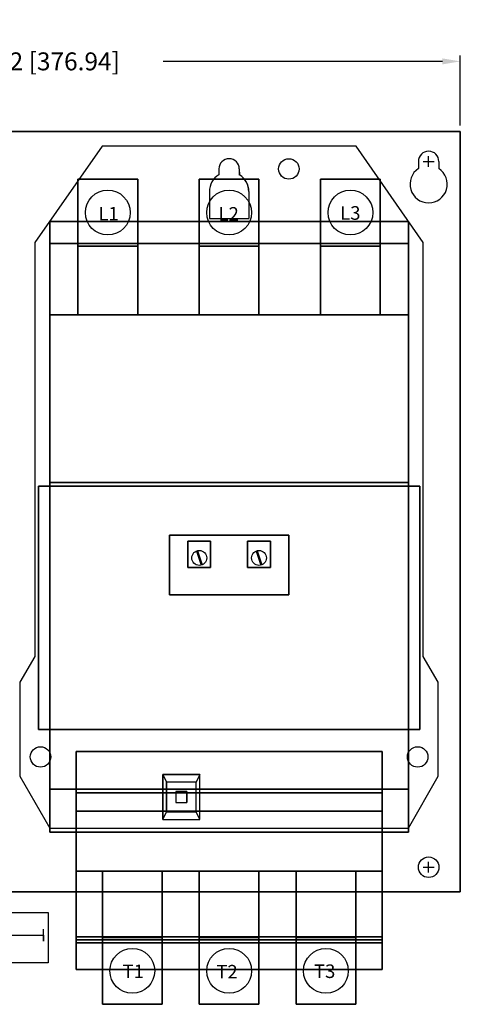
# Model space of a CAD drawing. Extents: x -2.6 to 14.3, y -14 to 2.5.
# Drawn here: x 6.9 to 14.3, y -14 to 2.5 of the extents above; entities that cross this region are included whole.
import ezdxf

# ---------------------------------------------------------------- set-up
doc = ezdxf.new("R2010")
doc.units = 0
doc.header["$MEASUREMENT"] = 0
doc.header["$PDMODE"] = 3
doc.header["$PDSIZE"] = 0.09
doc.layers.get('0').update_dxf_attribs({"linetype": 'CONTINUOUS'})
doc.layers.get('DEFPOINTS').update_dxf_attribs({"linetype": 'CONTINUOUS'})
for name, color, linetype in [('AREA1', 7, 'CONTINUOUS'), ('DIMS-MTG-HOLES', 1, 'CONTINUOUS'), ('SCALE', 7, 'CONTINUOUS')]:
    doc.layers.add(name, color=color, linetype=linetype)
doc.dimstyles.new('ABECAD_3D', dxfattribs={"dimtxt": 0.3, "dimasz": 0.3, "dimexe": 0.1, "dimexo": 0.1, "dimgap": 0.09, "dimtad": 0, "dimtoh": 1, "dimdec": 6, "dimzin": 4, "dimtxsty": 'STANDARD', "dimcen": 0.09, "dimazin": 3, "dimtfac": 1.5, "dimtdec": 6, "dimtofl": 0, "dimtmove": 0, "dimatfit": 3, "dimtolj": 1, "dimtzin": 4})

# ---------------------------------------------------------------- blocks, each defined once
blk = doc.blocks.new('*D1')
at = {"layer": 'AREA1', "color": 0}
for p, q in [((-0.53, 0.69), (-0.53, 1.865)), ((14.31, 0.69), (14.31, 1.865)), ((-0.23, 1.765), (4.656, 1.765)), ((14.01, 1.765), (9.336, 1.765))]:
    blk.add_line(p, q, dxfattribs=at)
for points in [[(-0.23, 1.815), (-0.23, 1.715), (-0.53, 1.765)], [(14.01, 1.815), (14.01, 1.715), (14.31, 1.765)]]:
    blk.add_solid(points, dxfattribs=at)
at = {"layer": 'DEFPOINTS', "color": 0}
for p in [(14.31, 1.765), (-0.53, 0.59), (14.31, 0.59)]:
    blk.add_point(p, dxfattribs=at)
at = {"layer": 'AREA1', "color": 0, "insert": (6.996, 1.765), "char_height": 0.3, "attachment_point": 5}
blk.add_mtext('\\A1;14 27/32 [376.94]', dxfattribs=at)

msp = doc.modelspace()

# ---------------------------------------------------------------- linework, layer by layer
for p, q in [((13.609, 0.09), (13.609, -0.029034)), ((13.609, 0.09, 0.281), (13.609, -0.029034, 0.281)), ((13.951, 0.09), (13.951, -0.029034)), ((13.951, 0.09, 0.281), (13.951, -0.029034, 0.281)), ((10.612, -0.035, 0.881), (10.6169735, -0.1358346, 0.881)), ((9.331, -10.17, 6.731), (9.331, -10.92, 6.731)), ((9.331, -10.17, 6.611), (9.331, -10.92, 6.611)), ((9.331, -10.17, 6.731), (9.331, -10.17, 6.611)), ((9.951, -10.17, 6.611), (9.331, -10.17, 6.611)), ((9.331, -10.17, 6.611), (9.391, -10.295, 6.201001)), ((9.951, -10.17, 6.731), (9.331, -10.17, 6.731)), ((9.951, -10.17, 6.611001), (9.891, -10.295, 6.201001)), ((9.951, -10.92, 6.731), (9.951, -10.17, 6.731)), ((9.951, -10.92, 6.611), (9.951, -10.17, 6.611)), ((9.951, -10.17, 6.731), (9.951, -10.17, 6.611)), ((9.391, -10.295, 5.891), (9.391, -10.795, 5.891)), ((9.391, -10.295, 6.201), (9.391, -10.795, 6.201)), ((9.891, -10.295, 5.891), (9.391, -10.295, 5.891)), ((9.891, -10.295, 6.201), (9.391, -10.295, 6.201)), ((9.391, -10.295, 6.201), (9.391, -10.295, 5.891)), ((9.891, -10.795, 5.891), (9.891, -10.295, 5.891)), ((9.891, -10.795, 6.201), (9.891, -10.295, 6.201)), ((9.891, -10.295, 6.201), (9.891, -10.295, 5.891)), ((9.551, -10.455, 5.091), (9.551, -10.635, 5.091)), ((9.551, -10.455, 5.891), (9.551, -10.635, 5.891)), ((9.551, -10.455, 5.891), (9.551, -10.455, 5.091)), ((9.731, -10.455, 5.091), (9.551, -10.455, 5.091)), ((9.731, -10.455, 5.891), (9.551, -10.455, 5.891)), ((9.731, -10.635, 5.091), (9.731, -10.455, 5.091)), ((9.731, -10.635, 5.891), (9.731, -10.455, 5.891)), ((9.731, -10.455, 5.891), (9.731, -10.455, 5.091)), ((9.551, -10.635, 5.891), (9.551, -10.635, 5.091)), ((9.551, -10.635, 5.091), (9.731, -10.635, 5.091)), ((9.551, -10.635, 5.891), (9.731, -10.635, 5.891)), ((9.731, -10.635, 5.891), (9.731, -10.635, 5.091)), ((9.331, -10.92, 6.611001), (9.391, -10.795, 6.201)), ((9.391, -10.795, 5.891), (9.891, -10.795, 5.891)), ((9.391, -10.795, 6.201), (9.891, -10.795, 6.201)), ((9.391, -10.795, 6.201), (9.391, -10.795, 5.891)), ((9.891, -10.795, 6.201), (9.891, -10.795, 5.891)), ((9.951, -10.92, 6.611001), (9.891, -10.795, 6.201)), ((9.331, -10.92, 6.731), (9.331, -10.92, 6.611)), ((9.331, -10.92, 6.611), (9.951, -10.92, 6.611)), ((9.331, -10.92, 6.731), (9.951, -10.92, 6.731)), ((9.951, -10.92, 6.731), (9.951, -10.92, 6.611)), ((7.881, -11.785, 3.401), (7.881, -11.785, 2.221)), ((7.881, -12.935, 2.531), (7.881, -12.935, 2.221)), ((13.001, -12.885, 2.121), (13.001, -12.985, 2.121))]:
    msp.add_line(p, q)
at = {"linetype": 'BYBLOCK'}
for p, q in [((10.27, -0.035, 0.581), (10.27, -0.132761, 0.581)), ((10.27, -0.035, 0.881), (10.27, -0.132761, 0.881)), ((10.27, -0.132761, 0.581), (10.27, -0.132761, 0.881)), ((10.612, -0.035, 0.581), (10.612, -0.132761, 0.581)), ((10.612, -0.035, 0.581), (10.612, -0.132761, 0.581)), ((10.612, -0.132761, 0.581), (10.612, -0.132761, 0.581)), ((10.111, -0.415, 0.881), (10.111, -0.865, 0.881)), ((10.111, -0.415, 0.581), (10.111, -0.865, 0.581)), ((10.111, -0.415, 0.581), (10.111, -0.415, 0.881)), ((10.771, -0.415, 0.881), (10.771, -0.865, 0.881)), ((10.771, -0.415, 0.581), (10.771, -0.865, 0.581)), ((10.771, -0.415, 0.581), (10.771, -0.415, 0.881)), ((10.111, -0.865, 0.881), (10.771, -0.865, 0.881)), ((10.111, -0.865, 0.581), (10.771, -0.865, 0.581)), ((10.111, -0.865, 0.581), (10.111, -0.865, 0.881)), ((10.771, -0.865, 0.581), (10.771, -0.865, 0.881)), ((9.909239, -6.42354, 7.141), (9.990102, -6.659528, 7.141)), ((10.909239, -6.42354, 7.141), (10.990102, -6.659528, 7.141)), ((9.892786, -6.429672, 7.141), (9.973648, -6.665661, 7.141)), ((10.892786, -6.429672, 7.141), (10.973648, -6.665661, 7.141)), ((7.4565, -9.875, 0.581), (7.4565, -9.875, 0.881)), ((13.7685, -9.875, 0.581), (13.7685, -9.875, 0.881))]:
    msp.add_line(p, q, dxfattribs=at)
at = {"elevation": 0.581}
msp.add_lwpolyline([(7.441, -11.065), (13.441, -11.065), (13.941, -10.195), (13.941, -8.625), (13.691, -8.195), (13.691, -1.265), (12.566, 0.345), (8.316, 0.345), (7.191, -1.265), (7.191, -8.195), (6.941, -8.625), (6.941, -10.195), (7.441, -11.065)], dxfattribs=at)
at = {"linetype": 'BYBLOCK'}
for centre, radius in [((11.441, -0.035, 0.581), 0.1715), ((11.441, -0.035, 0.581), 0.1715), ((11.441, -0.035, 0.881), 0.1715), ((11.441, -0.035, 0.881), 0.1715), ((8.411, -0.765, 8.201), 0.375), ((10.441, -0.765, 8.201), 0.375), ((12.471, -0.765, 8.201), 0.375), ((9.941, -6.545, 7.141), 0.125), ((10.941, -6.545, 7.141), 0.125), ((7.285, -9.875, 0.881), 0.1715), ((7.285, -9.875, 0.581), 0.1715), ((13.597, -9.875, 0.881), 0.1715), ((13.597, -9.875, 0.581), 0.1715)]:
    msp.add_circle(centre, radius, dxfattribs=at)
for centre, radius in [((13.78, -11.721, 0.281), 0.172), ((13.78, -11.721), 0.172), ((8.821, -13.455001, 4.901), 0.375), ((10.441, -13.455001, 4.901), 0.375), ((12.061, -13.455001, 4.901), 0.375)]:
    msp.add_circle(centre, radius)
for centre, radius, start, end in [((13.78, 0.09, 0.281), 0.171, 0, 179.999985), ((13.78, 0.09), 0.171, 0, 179.999985), ((13.78, -0.29), 0.312, 123.235222, 56.764801), ((13.78, -0.29, 0.281), 0.312, 123.235222, 56.764801)]:
    msp.add_arc(centre, radius, start, end)
for centre, radius, start, end in [((10.441, -0.035, 0.881), 0.171, 0, 179.999985), ((10.441, -0.035, 0.581), 0.171, 0, 179.999985), ((10.441, -0.415, 0.581), 0.33, 121.210365, 179.999985), ((10.441, -0.415, 0.881), 0.33, 121.210365, 179.999985), ((10.441, -0.415, 0.581), 0.33, 0, 58.789623), ((10.441, -0.415, 0.881), 0.33, 0, 57.774494)]:
    msp.add_arc(centre, radius, start, end, dxfattribs=at)
at = {"invisible_edges": 14}
for points in [[(9.331, -10.17, 6.731), (9.951, -10.17, 6.731), (9.951, -10.92, 6.731), (9.331, -10.92, 6.731)], [(9.331, -10.92, 6.731), (9.331, -10.17, 6.731), (9.331, -10.17, 6.611), (9.331, -10.92, 6.611001)], [(9.331, -10.92, 6.731), (9.331, -10.92, 6.611), (9.331, -10.17, 6.611), (9.331, -10.17, 6.731)], [(9.331, -10.92, 6.611), (9.391, -10.795, 6.201), (9.391, -10.295, 6.201), (9.331, -10.17, 6.611)], [(9.951, -10.17, 6.731), (9.951, -10.1700003, 6.611), (9.331, -10.17, 6.611), (9.331, -10.17, 6.731)], [(9.951, -10.1700003, 6.611), (9.891, -10.295, 6.201), (9.391, -10.295, 6.201), (9.331, -10.17, 6.611)], [(9.951, -10.17, 6.611), (9.891, -10.295, 6.201), (9.891, -10.795, 6.201), (9.951, -10.92, 6.611)], [(9.951, -10.17, 6.731), (9.951, -10.1700003, 6.611), (9.951, -10.92, 6.611), (9.951, -10.92, 6.731)], [(9.391, -10.795, 6.201), (9.391, -10.295, 6.201), (9.391, -10.295, 5.891), (9.391, -10.795, 5.891)], [(9.891, -10.295, 6.201), (9.391, -10.295, 6.201), (9.391, -10.295, 5.891), (9.891, -10.295, 5.891)], [(9.891, -10.295, 6.201), (9.891, -10.295, 5.891), (9.891, -10.795, 5.891), (9.891, -10.795, 6.201)], [(9.551, -10.455, 5.891), (9.551, -10.455, 5.091), (9.551, -10.635, 5.091), (9.551, -10.635, 5.891)], [(9.731, -10.455, 5.891), (9.731, -10.635, 5.891), (9.731, -10.635, 5.091), (9.731, -10.455, 5.091)], [(9.731, -10.455, 5.891), (9.731, -10.635, 5.891), (9.731, -10.635, 5.091), (9.731, -10.455, 5.091)], [(9.551, -10.635, 5.891), (9.731, -10.635, 5.891), (9.731, -10.635, 5.091), (9.551, -10.635, 5.091)], [(9.951, -10.92, 6.611), (9.891, -10.795, 6.201), (9.391, -10.795, 6.201), (9.331, -10.92, 6.611)], [(9.391, -10.795, 6.201), (9.891, -10.795, 6.201), (9.891, -10.795, 5.891), (9.391, -10.795, 5.891)], [(9.951, -10.92, 6.731), (9.951, -10.92, 6.611), (9.331, -10.92, 6.611001), (9.331, -10.92, 6.731)]]:
    msp.add_3dface(points, dxfattribs=at)
at = {"layer": 'DIMS-MTG-HOLES'}
for p, q in [((13.78, 0), (13.78, 0.18)), ((13.69, 0.09), (13.87, 0.09)), ((13.78, -11.811), (13.78, -11.631)), ((13.69, -11.721), (13.87, -11.721))]:
    msp.add_line(p, q, dxfattribs=at)
at = {"layer": 'SCALE'}
for p, q in [((7.3368694, -12.9572868), (7.3368694, -12.7572868)), ((6.3368694, -12.8572868), (7.3368694, -12.8572868)), ((7.3368694, -12.8572868), (7.3368694, -12.9572868))]:
    msp.add_line(p, q, dxfattribs=at)
msp.add_lwpolyline([(6.2788707, -12.4772084), (7.4144996, -12.4772084), (7.4144996, -13.318818), (6.2788707, -13.318818)], close=True, dxfattribs=at)

# ---------------------------------------------------------------- texts
for s, p in [('L3', (12.2992864, -0.8859154, 8.201)), ('L1', (8.2529568, -0.8975377, 8.201)), ('L2', (10.2633974, -0.9012651, 8.201)), ('T3', (11.8610778, -13.5749054, 4.901)), ('T1', (8.657147, -13.5772052, 4.901)), ('T2', (10.2274252, -13.5830935, 4.901))]:
    msp.add_text(s, height=0.22734715).set_placement(p)

# ---------------------------------------------------------------- dimensions: what is measured, and where the dimension line sits
at = {"layer": 'AREA1'}
dim = msp.add_linear_dim(base=(14.31, 1.7647487), p1=(-0.53, 0.59), p2=(14.31, 0.59), dimstyle='ABECAD_3D', dxfattribs=at)
dim.commit()
dim.dimension.update_dxf_attribs({"geometry": '*D1', "text_midpoint": (6.9964587, 1.7647487), "dimtype": 160})

# ---------------------------------------------------------------- meshes
mesh = msp.add_polymesh((6, 3))
for k, corner in enumerate([(14.31, -12.13, 0.281), (14.31, -12.13), (14.31, -12.13), (-0.53, -12.13, 0.281), (-0.53, -12.13), (-0.53, -12.13), (-0.53, 0.59, 0.281), (-0.53, 0.59), (-0.53, -12.13), (14.31, 0.59, 0.281), (14.31, 0.59), (14.31, -12.13), (14.31, 0.59, 0.281), (14.31, 0.59, 0.281), (14.31, -12.13, 0.281), (-0.53, 0.59, 0.281), (-0.53, 0.59, 0.281), (-0.53, -12.13, 0.281)]):
    mesh.set_mesh_vertex(divmod(k, 3), corner)
mesh = msp.add_polymesh((6, 3))
for k, corner in enumerate([(8.911, -1.325, 8.201), (8.911, -1.325, 7.321), (8.911, -1.325, 7.321), (7.911, -1.325, 8.201), (7.911, -1.325, 7.321), (7.911, -1.325, 7.321), (7.911, -0.205, 8.201), (7.911, -0.205, 7.321), (7.911, -1.325, 7.321), (8.911, -0.205, 8.201), (8.911, -0.205, 7.321), (8.911, -1.325, 7.321), (8.911, -0.205, 8.201), (8.911, -0.205, 8.201), (8.911, -1.325, 8.201), (7.911, -0.205, 8.201), (7.911, -0.205, 8.201), (7.911, -1.325, 8.201)]):
    mesh.set_mesh_vertex(divmod(k, 3), corner)
mesh = msp.add_polymesh((6, 3))
for k, corner in enumerate([(8.911, -2.475, 7.321), (8.911, -2.475, 6.701), (8.911, -2.475, 6.701), (7.911, -2.475, 7.321), (7.911, -2.475, 6.701), (7.911, -2.475, 6.701), (7.911, -0.205, 7.321), (7.911, -0.205, 6.701), (7.911, -2.475, 6.701), (8.911, -0.205, 7.321), (8.911, -0.205, 6.701), (8.911, -2.475, 6.701), (8.911, -0.205, 7.321), (8.911, -0.205, 7.321), (8.911, -2.475, 7.321), (7.911, -0.205, 7.321), (7.911, -0.205, 7.321), (7.911, -2.475, 7.321)]):
    mesh.set_mesh_vertex(divmod(k, 3), corner)
mesh = msp.add_polymesh((6, 3))
for k, corner in enumerate([(10.941, -1.325, 8.201), (10.941, -1.325, 7.321), (10.941, -1.325, 7.321), (9.941, -1.325, 8.201), (9.941, -1.325, 7.321), (9.941, -1.325, 7.321), (9.941, -0.205, 8.201), (9.941, -0.205, 7.321), (9.941, -1.325, 7.321), (10.941, -0.205, 8.201), (10.941, -0.205, 7.321), (10.941, -1.325, 7.321), (10.941, -0.205, 8.201), (10.941, -0.205, 8.201), (10.941, -1.325, 8.201), (9.941, -0.205, 8.201), (9.941, -0.205, 8.201), (9.941, -1.325, 8.201)]):
    mesh.set_mesh_vertex(divmod(k, 3), corner)
mesh = msp.add_polymesh((6, 3))
for k, corner in enumerate([(10.941, -2.475, 7.321), (10.941, -2.475, 6.701), (10.941, -2.475, 6.701), (9.941, -2.475, 7.321), (9.941, -2.475, 6.701), (9.941, -2.475, 6.701), (9.941, -0.205, 7.321), (9.941, -0.205, 6.701), (9.941, -2.475, 6.701), (10.941, -0.205, 7.321), (10.941, -0.205, 6.701), (10.941, -2.475, 6.701), (10.941, -0.205, 7.321), (10.941, -0.205, 7.321), (10.941, -2.475, 7.321), (9.941, -0.205, 7.321), (9.941, -0.205, 7.321), (9.941, -2.475, 7.321)]):
    mesh.set_mesh_vertex(divmod(k, 3), corner)
mesh = msp.add_polymesh((6, 3))
for k, corner in enumerate([(12.971, -2.475, 7.321), (12.971, -2.475, 6.701), (12.971, -2.475, 6.701), (11.971, -2.475, 7.321), (11.971, -2.475, 6.701), (11.971, -2.475, 6.701), (11.971, -0.205, 7.321), (11.971, -0.205, 6.701), (11.971, -2.475, 6.701), (12.971, -0.205, 7.321), (12.971, -0.205, 6.701), (12.971, -2.475, 6.701), (12.971, -0.205, 7.321), (12.971, -0.205, 7.321), (12.971, -2.475, 7.321), (11.971, -0.205, 7.321), (11.971, -0.205, 7.321), (11.971, -2.475, 7.321)]):
    mesh.set_mesh_vertex(divmod(k, 3), corner)
mesh = msp.add_polymesh((6, 3))
for k, corner in enumerate([(12.971, -1.325, 8.201), (12.971, -1.325, 7.321), (12.971, -1.325, 7.321), (11.971, -1.325, 8.201), (11.971, -1.325, 7.321), (11.971, -1.325, 7.321), (11.971, -0.205, 8.201), (11.971, -0.205, 7.321), (11.971, -1.325, 7.321), (12.971, -0.205, 8.201), (12.971, -0.205, 7.321), (12.971, -1.325, 7.321), (12.971, -0.205, 8.201), (12.971, -0.205, 8.201), (12.971, -1.325, 8.201), (11.971, -0.205, 8.201), (11.971, -0.205, 8.201), (11.971, -1.325, 8.201)]):
    mesh.set_mesh_vertex(divmod(k, 3), corner)
mesh = msp.add_polymesh((6, 3))
for k, corner in enumerate([(13.441, -11.135, 1.711), (13.441, -11.135, 0.881), (13.441, -11.135, 0.881), (7.441, -11.135, 1.711), (7.441, -11.135, 0.881), (7.441, -11.135, 0.881), (7.441, -0.915, 1.711), (7.441, -0.915, 0.881), (7.441, -11.135, 0.881), (13.441, -0.915, 1.711), (13.441, -0.915, 0.881), (13.441, -11.135, 0.881), (13.441, -0.915, 1.711), (13.441, -0.915, 1.711), (13.441, -11.135, 1.711), (7.441, -0.915, 1.711), (7.441, -0.915, 1.711), (7.441, -11.135, 1.711)]):
    mesh.set_mesh_vertex(divmod(k, 3), corner)
mesh = msp.add_polymesh((6, 3))
for k, corner in enumerate([(13.441, -10.415, 4.641), (13.441, -10.415, 1.711), (13.441, -10.415, 1.711), (7.441, -10.415, 4.641), (7.441, -10.415, 1.711), (7.441, -10.415, 1.711), (7.441, -1.285, 4.641), (7.441, -1.285, 1.711), (7.441, -10.415, 1.711), (13.441, -1.285, 4.641), (13.441, -1.285, 1.711), (13.441, -10.415, 1.711), (13.441, -1.285, 4.641), (13.441, -1.285, 4.641), (13.441, -10.415, 4.641), (7.441, -1.285, 4.641), (7.441, -1.285, 4.641), (7.441, -10.415, 4.641)]):
    mesh.set_mesh_vertex(divmod(k, 3), corner)
mesh = msp.add_polymesh((6, 3))
for k, corner in enumerate([(13.441, -5.285, 6.081), (13.441, -5.285, 4.641), (13.441, -5.285, 4.641), (7.441, -5.285, 6.081), (7.441, -5.285, 4.641), (7.441, -5.285, 4.641), (7.441, -1.285, 6.081), (7.441, -1.285, 4.641), (7.441, -5.285, 4.641), (13.441, -1.285, 6.081), (13.441, -1.285, 4.641), (13.441, -5.285, 4.641), (13.441, -1.285, 6.081), (13.441, -1.285, 6.081), (13.441, -5.285, 6.081), (7.441, -1.285, 6.081), (7.441, -1.285, 6.081), (7.441, -5.285, 6.081)]):
    mesh.set_mesh_vertex(divmod(k, 3), corner)
mesh = msp.add_polymesh((6, 3))
for k, corner in enumerate([(13.441, -2.475, 6.701), (13.441, -2.475, 6.081), (13.441, -2.475, 6.081), (7.441, -2.475, 6.701), (7.441, -2.475, 6.081), (7.441, -2.475, 6.081), (7.441, -1.285, 6.701), (7.441, -1.285, 6.081), (7.441, -2.475, 6.081), (13.441, -1.285, 6.701), (13.441, -1.285, 6.081), (13.441, -2.475, 6.081), (13.441, -1.285, 6.701), (13.441, -1.285, 6.701), (13.441, -2.475, 6.701), (7.441, -1.285, 6.701), (7.441, -1.285, 6.701), (7.441, -2.475, 6.701)]):
    mesh.set_mesh_vertex(divmod(k, 3), corner)
mesh = msp.add_polymesh((6, 3))
for k, corner in enumerate([(13.631, -9.415, 6.381), (13.631, -9.415, 4.641), (13.631, -9.415, 4.641), (7.250999, -9.415, 6.381), (7.250999, -9.415, 4.641), (7.250999, -9.415, 4.641), (7.250999, -5.345, 6.381), (7.250999, -5.345, 4.641), (7.250999, -9.415, 4.641), (13.631, -5.345, 6.381), (13.631, -5.345, 4.641), (13.631, -9.415, 4.641), (13.631, -5.345, 6.381), (13.631, -5.345, 6.381), (13.631, -9.415, 6.381), (7.250999, -5.345, 6.381), (7.250999, -5.345, 6.381), (7.250999, -9.415, 6.381)]):
    mesh.set_mesh_vertex(divmod(k, 3), corner)
mesh = msp.add_polymesh((6, 3))
for k, corner in enumerate([(11.441, -7.165, 6.761), (11.441, -7.165, 6.381), (11.441, -7.165, 6.381), (9.441, -7.165, 6.761), (9.441, -7.165, 6.381), (9.441, -7.165, 6.381), (9.441, -6.165, 6.761), (9.441, -6.165, 6.381), (9.441, -7.165, 6.381), (11.441, -6.165, 6.761), (11.441, -6.165, 6.381), (11.441, -7.165, 6.381), (11.441, -6.165, 6.761), (11.441, -6.165, 6.761), (11.441, -7.165, 6.761), (9.441, -6.165, 6.761), (9.441, -6.165, 6.761), (9.441, -7.165, 6.761)]):
    mesh.set_mesh_vertex(divmod(k, 3), corner)
mesh = msp.add_polymesh((6, 3))
for k, corner in enumerate([(10.131, -6.705, 7.141), (10.131, -6.705, 6.761), (10.131, -6.705, 6.761), (9.751, -6.705, 7.141), (9.751, -6.705, 6.761), (9.751, -6.705, 6.761), (9.751, -6.265, 7.141), (9.751, -6.265, 6.761), (9.751, -6.705, 6.761), (10.131, -6.265, 7.141), (10.131, -6.265, 6.761), (10.131, -6.705, 6.761), (10.131, -6.265, 7.141), (10.131, -6.265, 7.141), (10.131, -6.705, 7.141), (9.751, -6.265, 7.141), (9.751, -6.265, 7.141), (9.751, -6.705, 7.141)]):
    mesh.set_mesh_vertex(divmod(k, 3), corner)
mesh = msp.add_polymesh((6, 3))
for k, corner in enumerate([(11.131, -6.705, 7.141), (11.131, -6.705, 6.761), (11.131, -6.705, 6.761), (10.751, -6.705, 7.141), (10.751, -6.705, 6.761), (10.751, -6.705, 6.761), (10.751, -6.265, 7.141), (10.751, -6.265, 6.761), (10.751, -6.705, 6.761), (11.131, -6.265, 7.141), (11.131, -6.265, 6.761), (11.131, -6.705, 6.761), (11.131, -6.265, 7.141), (11.131, -6.265, 7.141), (11.131, -6.705, 7.141), (10.751, -6.265, 7.141), (10.751, -6.265, 7.141), (10.751, -6.705, 7.141)]):
    mesh.set_mesh_vertex(divmod(k, 3), corner)
mesh = msp.add_polymesh((6, 3))
for k, corner in enumerate([(13.001, -12.985, 0.681), (13.001, -12.985, 0.581), (13.001, -12.985, 0.581), (7.881, -12.985, 0.681), (7.881, -12.985, 0.581), (7.881, -12.985, 0.581), (7.881, -9.785, 0.681), (7.881, -9.785, 0.581), (7.881, -12.985, 0.581), (13.001, -9.785, 0.681), (13.001, -9.785, 0.581), (13.001, -12.985, 0.581), (13.001, -9.785, 0.681), (13.001, -9.785, 0.681), (13.001, -12.985, 0.681), (7.881, -9.785, 0.681), (7.881, -9.785, 0.681), (7.881, -12.985, 0.681)]):
    mesh.set_mesh_vertex(divmod(k, 3), corner)
mesh = msp.add_polymesh((6, 3))
for k, corner in enumerate([(13.001, -11.785, 5.091), (13.001, -11.785, 2.221), (13.001, -11.785, 2.221), (7.881, -11.785, 5.091), (7.881, -11.785, 2.221), (7.881, -11.785, 2.221), (7.881, -10.475, 5.091), (7.881, -10.475, 2.221), (7.881, -11.785, 2.221), (13.001, -10.475, 5.091), (13.001, -10.475, 2.221), (13.001, -11.785, 2.221), (13.001, -10.475, 5.091), (13.001, -10.475, 5.091), (13.001, -11.785, 5.091), (7.881, -10.475, 5.091), (7.881, -10.475, 5.091), (7.881, -11.785, 5.091)]):
    mesh.set_mesh_vertex(divmod(k, 3), corner)
mesh = msp.add_polymesh((6, 3))
for k, corner in enumerate([(13.001, -12.985, 2.221), (13.001, -12.985, 2.121), (13.001, -12.985, 2.121), (7.881, -12.985, 2.221), (7.881, -12.985, 2.121), (7.881, -12.985, 2.121), (7.881, -10.785, 2.221), (7.881, -10.785, 2.121), (7.881, -12.985, 2.121), (13.001, -10.785, 2.221), (13.001, -10.785, 2.121), (13.001, -12.985, 2.121), (13.001, -10.785, 2.221), (13.001, -10.785, 2.221), (13.001, -12.985, 2.221), (7.881, -10.785, 2.221), (7.881, -10.785, 2.221), (7.881, -12.985, 2.221)]):
    mesh.set_mesh_vertex(divmod(k, 3), corner)
mesh = msp.add_polymesh((6, 3))
for k, corner in enumerate([(13.001, -12.935, 3.401), (13.001, -12.935, 2.221), (13.001, -12.935, 2.221), (7.881, -12.935, 3.401), (7.881, -12.935, 2.221), (7.881, -12.935, 2.221), (7.881, -11.785, 3.401), (7.881, -11.785, 2.221), (7.881, -12.935, 2.221), (13.001, -11.785, 3.401), (13.001, -11.785, 2.221), (13.001, -12.935, 2.221), (13.001, -11.785, 3.401), (13.001, -11.785, 3.401), (13.001, -12.935, 3.401), (7.881, -11.785, 3.401), (7.881, -11.785, 3.401), (7.881, -12.935, 3.401)]):
    mesh.set_mesh_vertex(divmod(k, 3), corner)
mesh = msp.add_polymesh((6, 3))
for k, corner in enumerate([(8.321, -11.785, 4.021), (8.321, -11.785, 3.401), (8.321, -11.785, 3.401), (9.321, -11.785, 4.021), (9.321, -11.785, 3.401), (9.321, -11.785, 3.401), (9.321, -14.015, 4.021), (9.321, -14.015, 3.401), (9.321, -11.785, 3.401), (8.321, -14.015, 4.021), (8.321, -14.015, 3.401), (8.321, -11.785, 3.401), (8.321, -14.015, 4.021), (8.321, -14.015, 4.021), (8.321, -11.785, 4.021), (9.321, -14.015, 4.021), (9.321, -14.015, 4.021), (9.321, -11.785, 4.021)]):
    mesh.set_mesh_vertex(divmod(k, 3), corner)
mesh = msp.add_polymesh((6, 3))
for k, corner in enumerate([(9.941, -11.785, 4.021), (9.941, -11.785, 3.401), (9.941, -11.785, 3.401), (10.941, -11.785, 4.021), (10.941, -11.785, 3.401), (10.941, -11.785, 3.401), (10.941, -14.015, 4.021), (10.941, -14.015, 3.401), (10.941, -11.785, 3.401), (9.941, -14.015, 4.021), (9.941, -14.015, 3.401), (9.941, -11.785, 3.401), (9.941, -14.015, 4.021), (9.941, -14.015, 4.021), (9.941, -11.785, 4.021), (10.941, -14.015, 4.021), (10.941, -14.015, 4.021), (10.941, -11.785, 4.021)]):
    mesh.set_mesh_vertex(divmod(k, 3), corner)
mesh = msp.add_polymesh((6, 3))
for k, corner in enumerate([(11.561, -11.785, 4.021), (11.561, -11.785, 3.401), (11.561, -11.785, 3.401), (12.561, -11.785, 4.021), (12.561, -11.785, 3.401), (12.561, -11.785, 3.401), (12.561, -14.015, 4.021), (12.561, -14.015, 3.401), (12.561, -11.785, 3.401), (11.561, -14.015, 4.021), (11.561, -14.015, 3.401), (11.561, -11.785, 3.401), (11.561, -14.015, 4.021), (11.561, -14.015, 4.021), (11.561, -11.785, 4.021), (12.561, -14.015, 4.021), (12.561, -14.015, 4.021), (12.561, -11.785, 4.021)]):
    mesh.set_mesh_vertex(divmod(k, 3), corner)
mesh = msp.add_polymesh((6, 3))
for k, corner in enumerate([(13.001, -12.985, 2.121), (13.001, -12.985, 0.681), (13.001, -12.985, 0.681), (7.881, -12.985, 2.121), (7.881, -12.985, 0.681), (7.881, -12.985, 0.681), (7.881, -12.885, 2.121), (7.881, -12.885, 0.681), (7.881, -12.985, 0.681), (13.001, -12.885, 2.121), (13.001, -12.885, 0.681), (13.001, -12.985, 0.681), (13.001, -12.885, 2.121), (13.001, -12.885, 2.121), (13.001, -12.985, 2.121), (7.881, -12.885, 2.121), (7.881, -12.885, 2.121), (7.881, -12.985, 2.121)]):
    mesh.set_mesh_vertex(divmod(k, 3), corner)
mesh = msp.add_polymesh((6, 3))
for k, corner in enumerate([(13.001, -13.435, 2.531), (13.001, -13.435, 2.221), (13.001, -13.435, 2.221), (7.881, -13.435, 2.531), (7.881, -13.435, 2.221), (7.881, -13.435, 2.221), (7.881, -12.935, 2.531), (7.881, -12.935, 2.221), (7.881, -13.435, 2.221), (13.001, -12.935, 2.531), (13.001, -12.935, 2.221), (13.001, -13.435, 2.221), (13.001, -12.935, 2.531), (13.001, -12.935, 2.531), (13.001, -13.435, 2.531), (7.881, -12.935, 2.531), (7.881, -12.935, 2.531), (7.881, -13.435, 2.531)]):
    mesh.set_mesh_vertex(divmod(k, 3), corner)
mesh = msp.add_polymesh((6, 3))
for k, corner in enumerate([(9.321, -14.015, 4.901), (9.321, -14.015, 4.021), (9.321, -14.015, 4.021), (8.321, -14.015, 4.901), (8.321, -14.015, 4.021), (8.321, -14.015, 4.021), (8.321, -12.895, 4.901), (8.321, -12.895, 4.021), (8.321, -14.015, 4.021), (9.321, -12.895, 4.901), (9.321, -12.895, 4.021), (9.321, -14.015, 4.021), (9.321, -12.895, 4.901), (9.321, -12.895, 4.901), (9.321, -14.015, 4.901), (8.321, -12.895, 4.901), (8.321, -12.895, 4.901), (8.321, -14.015, 4.901)]):
    mesh.set_mesh_vertex(divmod(k, 3), corner)
mesh = msp.add_polymesh((6, 3))
for k, corner in enumerate([(10.941, -14.015, 4.901), (10.941, -14.015, 4.021), (10.941, -14.015, 4.021), (9.941, -14.015, 4.901), (9.941, -14.015, 4.021), (9.941, -14.015, 4.021), (9.941, -12.895, 4.901), (9.941, -12.895, 4.021), (9.941, -14.015, 4.021), (10.941, -12.895, 4.901), (10.941, -12.895, 4.021), (10.941, -14.015, 4.021), (10.941, -12.895, 4.901), (10.941, -12.895, 4.901), (10.941, -14.015, 4.901), (9.941, -12.895, 4.901), (9.941, -12.895, 4.901), (9.941, -14.015, 4.901)]):
    mesh.set_mesh_vertex(divmod(k, 3), corner)
mesh = msp.add_polymesh((6, 3))
for k, corner in enumerate([(12.561, -14.015, 4.901), (12.561, -14.015, 4.021), (12.561, -14.015, 4.021), (11.561, -14.015, 4.901), (11.561, -14.015, 4.021), (11.561, -14.015, 4.021), (11.561, -12.895, 4.901), (11.561, -12.895, 4.021), (11.561, -14.015, 4.021), (12.561, -12.895, 4.901), (12.561, -12.895, 4.021), (12.561, -14.015, 4.021), (12.561, -12.895, 4.901), (12.561, -12.895, 4.901), (12.561, -14.015, 4.901), (11.561, -12.895, 4.901), (11.561, -12.895, 4.901), (11.561, -14.015, 4.901)]):
    mesh.set_mesh_vertex(divmod(k, 3), corner)

doc.saveas('drawing.dxf')
